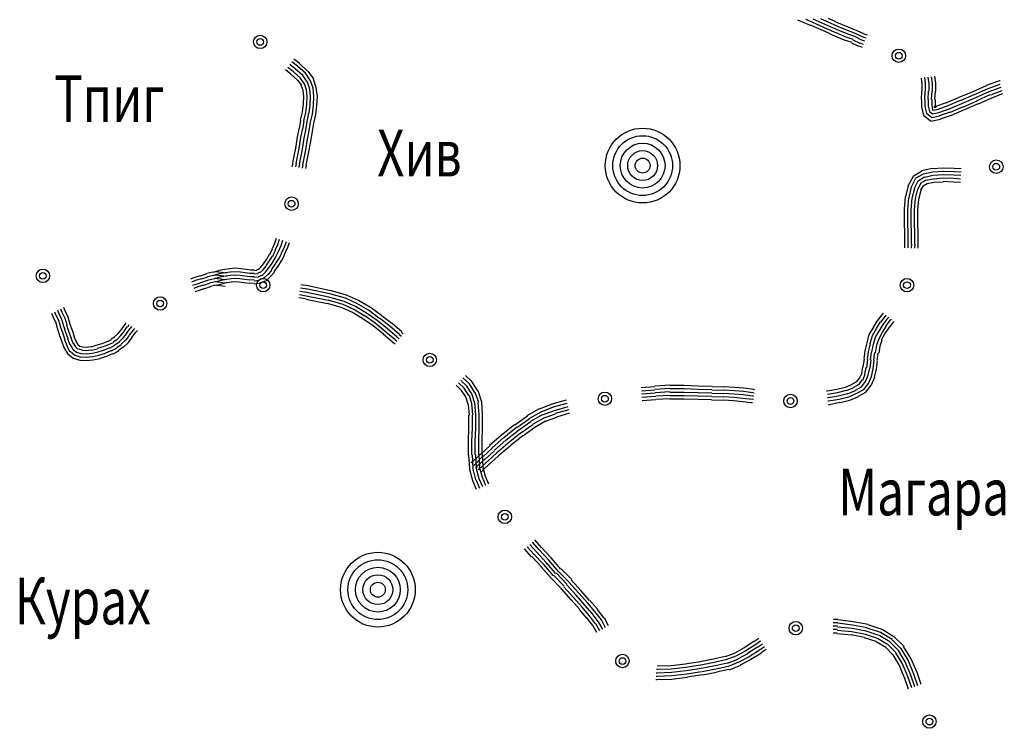
# Model space of a CAD drawing. Extents: x 119402 to 135929, y -124567 to -120987.
# Drawn here: x 134312 to 134403, y -122314 to -122248 of the extents above; entities that cross this region are included whole.
import ezdxf

# ---------------------------------------------------------------- set-up
doc = ezdxf.new("R2010")
doc.units = 0
doc.header["$LTSCALE"] = 10
doc.header["$MEASUREMENT"] = 0
doc.linetypes.add('CONTI', pattern=[0])
doc.layers.get('0').update_dxf_attribs({"linetype": 'CONTINUOUS'})
for name, color, linetype in [('NAD_MDEFAULT', 132, 'CONTI'), ('SIT_LDEFAULT', 132, 'CONTI'), ('USLZNDEFAULT', 7, 'CONTI')]:
    doc.layers.add(name, color=color, linetype=linetype)
doc.styles.add('SHRFT', font='TXT', dxfattribs={"width": 0.75})

# ---------------------------------------------------------------- blocks, each defined once
blk = doc.blocks.new('BL_983')
at = {"color": 0}
for radius in [1, 0.8, 0.6, 0.4, 0.2, 0]:
    blk.add_circle((0, 0), radius, dxfattribs=at)

msp = doc.modelspace()

# ---------------------------------------------------------------- linework, layer by layer
at = {"layer": 'SIT_LDEFAULT', "color": 32}
for p, q in [((134383.864, -122248.508), (134384.453, -122248.75)), ((134384.453, -122248.75), (134385.042, -122248.993)), ((134384.591, -122248.438), (134385.181, -122248.681)), ((134385.042, -122248.958), (134385.596, -122249.201)), ((134385.181, -122248.681), (134385.7, -122248.924)), ((134385.284, -122248.404), (134385.839, -122248.646)), ((134385.596, -122249.201), (134386.22, -122249.478)), ((134385.735, -122248.924), (134386.324, -122249.201)), ((134385.839, -122248.646), (134386.463, -122248.924)), ((134385.977, -122248.369), (134386.601, -122248.646)), ((134386.324, -122249.201), (134386.982, -122249.478)), ((134386.463, -122248.924), (134387.086, -122249.201)), ((134386.601, -122248.646), (134387.225, -122248.924)), ((134386.705, -122248.334), (134387.329, -122248.612)), ((134387.086, -122249.201), (134387.745, -122249.478)), ((134387.225, -122248.924), (134387.849, -122249.201)), ((134387.329, -122248.646), (134387.987, -122248.924)), ((134387.849, -122249.201), (134388.542, -122249.478)), ((134387.987, -122248.924), (134388.68, -122249.201)), ((134388.68, -122249.201), (134389.373, -122249.478)), ((134386.22, -122249.478), (134386.844, -122249.755)), ((134386.844, -122249.79), (134387.502, -122250.067)), ((134386.948, -122249.478), (134387.641, -122249.755)), ((134387.502, -122250.067), (134388.195, -122250.344)), ((134387.641, -122249.755), (134388.334, -122250.067)), ((134387.745, -122249.478), (134388.438, -122249.755)), ((134388.334, -122250.067), (134388.992, -122250.31)), ((134388.438, -122249.755), (134389.131, -122250.032)), ((134388.542, -122249.478), (134389.269, -122249.755)), ((134389.131, -122250.032), (134389.789, -122250.344)), ((134389.235, -122249.755), (134389.928, -122250.067)), ((134389.373, -122249.478), (134390.032, -122249.79)), ((134389.928, -122250.067), (134390.205, -122250.171)), ((134390.032, -122249.79), (134390.309, -122249.894)), ((134388.195, -122250.344), (134388.888, -122250.587)), ((134388.853, -122250.621), (134389.512, -122250.933)), ((134388.992, -122250.344), (134389.65, -122250.656)), ((134389.546, -122250.899), (134389.858, -122251.037)), ((134389.65, -122250.621), (134389.962, -122250.76)), ((134389.789, -122250.344), (134390.066, -122250.448)), ((134337.26, -122253.047), (134336.74, -122252.631)), ((134337.467, -122252.804), (134336.948, -122252.389)), ((134337.675, -122252.562), (134337.121, -122252.146)), ((134338.195, -122253.463), (134337.467, -122252.804)), ((134338.403, -122253.255), (134337.641, -122252.562)), ((134336.844, -122253.532), (134336.359, -122253.151)), ((134337.052, -122253.289), (134336.567, -122252.908)), ((134337.467, -122254.086), (134336.844, -122253.532)), ((134337.71, -122253.878), (134337.052, -122253.289)), ((134337.953, -122253.671), (134337.26, -122253.047)), ((134338.403, -122254.294), (134337.953, -122253.671)), ((134338.68, -122254.156), (134338.195, -122253.463)), ((134338.992, -122253.982), (134338.438, -122253.255)), ((134396.269, -122253.775), (134396.338, -122254.398)), ((134396.58, -122253.74), (134396.65, -122254.364)), ((134337.849, -122254.571), (134337.502, -122254.086)), ((134338.126, -122254.433), (134337.71, -122253.878)), ((134337.987, -122255.057), (134337.814, -122254.571)), ((134338.299, -122254.987), (134338.126, -122254.433)), ((134338.611, -122254.918), (134338.403, -122254.294)), ((134338.923, -122254.849), (134338.68, -122254.156)), ((134339.2, -122254.779), (134338.957, -122254.017)), ((134395.333, -122253.913), (134395.402, -122254.433)), ((134395.402, -122254.433), (134395.402, -122255.126)), ((134395.645, -122253.844), (134395.714, -122254.398)), ((134395.714, -122254.398), (134395.714, -122255.126)), ((134395.957, -122253.809), (134396.026, -122254.398)), ((134396.026, -122254.398), (134396.026, -122255.126)), ((134396.338, -122254.398), (134396.338, -122255.126)), ((134396.65, -122254.364), (134396.65, -122255.126)), ((134400.149, -122255.161), (134401.397, -122254.606)), ((134401.397, -122254.571), (134402.54, -122254.156)), ((134401.535, -122254.883), (134402.644, -122254.468)), ((134402.575, -122254.121), (134402.644, -122254.121)), ((134338.057, -122255.611), (134337.987, -122255.057)), ((134338.022, -122256.304), (134338.057, -122255.611)), ((134338.368, -122255.611), (134338.299, -122254.987)), ((134338.334, -122256.339), (134338.368, -122255.611)), ((134338.68, -122255.611), (134338.611, -122254.918)), ((134338.646, -122256.373), (134338.68, -122255.611)), ((134338.992, -122255.611), (134338.923, -122254.849)), ((134338.957, -122256.408), (134338.992, -122255.611)), ((134339.304, -122255.611), (134339.2, -122254.779)), ((134339.269, -122256.443), (134339.304, -122255.611)), ((134395.368, -122255.126), (134395.333, -122255.888)), ((134395.679, -122255.126), (134395.645, -122255.888)), ((134395.991, -122255.126), (134395.957, -122255.888)), ((134396.303, -122255.126), (134396.269, -122255.888)), ((134396.615, -122255.126), (134396.58, -122255.888)), ((134398.867, -122255.68), (134400.149, -122255.161)), ((134398.971, -122255.992), (134400.253, -122255.438)), ((134400.288, -122255.438), (134401.535, -122254.883)), ((134400.392, -122255.715), (134401.639, -122255.161)), ((134400.53, -122255.992), (134401.743, -122255.438)), ((134401.639, -122255.161), (134402.748, -122254.745)), ((134401.778, -122255.472), (134402.852, -122255.057)), ((134401.882, -122255.75), (134402.921, -122255.334)), ((134337.918, -122257.066), (134338.022, -122256.304)), ((134338.23, -122257.101), (134338.334, -122256.339)), ((134338.542, -122257.17), (134338.646, -122256.373)), ((134338.853, -122257.24), (134338.957, -122256.408)), ((134339.165, -122257.274), (134339.269, -122256.443)), ((134395.368, -122255.888), (134395.368, -122256.581)), ((134395.679, -122255.888), (134395.679, -122256.547)), ((134395.991, -122255.888), (134395.991, -122256.512)), ((134395.991, -122256.512), (134396.095, -122256.997)), ((134396.303, -122255.888), (134396.303, -122256.477)), ((134396.303, -122256.477), (134396.372, -122256.824)), ((134396.546, -122256.547), (134396.788, -122256.512)), ((134396.615, -122255.888), (134396.615, -122256.443)), ((134396.615, -122256.443), (134396.65, -122256.65)), ((134396.788, -122256.477), (134397.689, -122256.165)), ((134396.892, -122256.789), (134397.828, -122256.443)), ((134397.724, -122256.165), (134398.867, -122255.68)), ((134397.828, -122256.443), (134398.971, -122255.957)), ((134397.932, -122256.754), (134399.11, -122256.269)), ((134399.11, -122256.269), (134400.392, -122255.715)), ((134399.248, -122256.581), (134400.53, -122256.027)), ((134399.352, -122256.824), (134400.634, -122256.269)), ((134400.634, -122256.304), (134401.882, -122255.75)), ((134337.745, -122257.794), (134337.918, -122257.066)), ((134338.057, -122257.863), (134338.23, -122257.101)), ((134338.368, -122257.933), (134338.507, -122257.17)), ((134338.68, -122258.002), (134338.853, -122257.24)), ((134338.992, -122258.071), (134339.165, -122257.274)), ((134395.368, -122256.581), (134395.541, -122257.343)), ((134395.541, -122257.343), (134396.199, -122257.863)), ((134395.679, -122256.547), (134395.818, -122257.17)), ((134395.818, -122257.17), (134396.303, -122257.551)), ((134396.095, -122256.997), (134396.372, -122257.205)), ((134396.303, -122257.551), (134397.031, -122257.413)), ((134396.338, -122256.824), (134396.442, -122256.893)), ((134396.372, -122257.205), (134396.962, -122257.101)), ((134396.442, -122256.893), (134396.892, -122256.789)), ((134396.65, -122256.65), (134396.511, -122256.581)), ((134396.962, -122257.101), (134397.932, -122256.754)), ((134397.031, -122257.378), (134398.036, -122257.032)), ((134397.135, -122257.69), (134398.14, -122257.343)), ((134398.036, -122257.066), (134399.248, -122256.547)), ((134398.14, -122257.343), (134399.352, -122256.824)), ((134337.641, -122258.626), (134337.779, -122257.829)), ((134337.953, -122258.66), (134338.091, -122257.863)), ((134338.23, -122258.729), (134338.368, -122257.933)), ((134338.542, -122258.799), (134338.68, -122258.002)), ((134338.853, -122258.833), (134338.992, -122258.071)), ((134396.199, -122257.898), (134397.135, -122257.725)), ((134337.467, -122259.388), (134337.606, -122258.626)), ((134337.779, -122259.422), (134337.918, -122258.66)), ((134338.091, -122259.492), (134338.23, -122258.729)), ((134338.403, -122259.561), (134338.542, -122258.799)), ((134338.715, -122259.596), (134338.853, -122258.833)), ((134337.294, -122260.393), (134337.467, -122259.388)), ((134337.606, -122260.427), (134337.779, -122259.422)), ((134337.918, -122260.497), (134338.091, -122259.492)), ((134338.23, -122260.566), (134338.403, -122259.561)), ((134338.542, -122260.601), (134338.715, -122259.596)), ((134337.017, -122261.744), (134337.294, -122260.393)), ((134337.329, -122261.813), (134337.606, -122260.427)), ((134337.641, -122261.883), (134337.918, -122260.497)), ((134337.953, -122261.952), (134338.23, -122260.566)), ((134338.264, -122261.987), (134338.542, -122260.601)), ((134336.982, -122262.091), (134337.052, -122261.779)), ((134337.294, -122262.125), (134337.364, -122261.813)), ((134337.606, -122262.194), (134337.675, -122261.883)), ((134337.918, -122262.264), (134337.987, -122261.952)), ((134338.23, -122262.298), (134338.299, -122262.021)), ((134394.571, -122262.991), (134395.402, -122262.506)), ((134394.813, -122263.199), (134395.541, -122262.784)), ((134395.402, -122262.472), (134396.338, -122262.264)), ((134395.541, -122262.784), (134396.407, -122262.61)), ((134395.645, -122263.095), (134396.442, -122262.922)), ((134396.338, -122262.298), (134397.377, -122262.229)), ((134396.407, -122262.61), (134397.377, -122262.541)), ((134396.442, -122262.922), (134397.377, -122262.853)), ((134397.377, -122262.229), (134398.382, -122262.264)), ((134397.377, -122262.541), (134398.348, -122262.576)), ((134397.377, -122262.853), (134398.348, -122262.887)), ((134398.348, -122262.576), (134399.041, -122262.61)), ((134398.348, -122262.887), (134399.006, -122262.922)), ((134398.382, -122262.264), (134399.041, -122262.298)), ((134394.12, -122263.892), (134394.605, -122262.991)), ((134394.432, -122263.996), (134394.813, -122263.234)), ((134394.709, -122264.1), (134395.056, -122263.442)), ((134395.021, -122264.204), (134395.298, -122263.684)), ((134395.056, -122263.442), (134395.645, -122263.061)), ((134395.264, -122263.65), (134395.749, -122263.373)), ((134395.506, -122263.892), (134395.887, -122263.684)), ((134395.749, -122263.373), (134396.476, -122263.234)), ((134395.887, -122263.684), (134396.546, -122263.546)), ((134396.476, -122263.234), (134397.377, -122263.165)), ((134396.546, -122263.546), (134397.377, -122263.511)), ((134397.377, -122263.165), (134398.348, -122263.199)), ((134397.377, -122263.477), (134398.313, -122263.511)), ((134398.313, -122263.511), (134398.971, -122263.546)), ((134398.348, -122263.199), (134398.971, -122263.234)), ((134393.912, -122264.932), (134394.155, -122263.892)), ((134394.224, -122265.001), (134394.432, -122263.996)), ((134394.501, -122265.036), (134394.744, -122264.1)), ((134394.813, -122265.07), (134395.021, -122264.204)), ((134395.125, -122265.14), (134395.333, -122264.308)), ((134395.298, -122264.308), (134395.541, -122263.892)), ((134393.774, -122266.075), (134393.878, -122264.932)), ((134394.086, -122266.11), (134394.19, -122265.001)), ((134394.397, -122266.11), (134394.501, -122265.036)), ((134394.709, -122266.11), (134394.813, -122265.07)), ((134395.021, -122266.145), (134395.125, -122265.14)), ((134393.774, -122267.253), (134393.774, -122266.075)), ((134394.086, -122267.253), (134394.086, -122266.11)), ((134394.397, -122267.253), (134394.397, -122266.11)), ((134394.709, -122267.253), (134394.709, -122266.11)), ((134395.021, -122267.253), (134395.021, -122266.145)), ((134393.808, -122268.362), (134393.774, -122267.253)), ((134394.12, -122268.362), (134394.086, -122267.253)), ((134394.432, -122268.362), (134394.397, -122267.253)), ((134394.744, -122268.362), (134394.709, -122267.253)), ((134395.056, -122268.362), (134395.021, -122267.253)), ((134393.808, -122269.298), (134393.808, -122268.362)), ((134394.12, -122269.298), (134394.12, -122268.362)), ((134394.432, -122269.298), (134394.432, -122268.362)), ((134394.744, -122269.298), (134394.744, -122268.362)), ((134395.056, -122269.298), (134395.056, -122268.362)), ((134335.146, -122269.714), (134335.354, -122269.228)), ((134335.354, -122269.228), (134335.527, -122268.743)), ((134335.631, -122269.332), (134335.804, -122268.847)), ((134335.943, -122269.436), (134336.116, -122268.951)), ((134336.255, -122269.575), (134336.428, -122269.055)), ((134336.532, -122269.679), (134336.705, -122269.159)), ((134393.808, -122269.644), (134393.808, -122269.298)), ((134394.12, -122269.644), (134394.12, -122269.298)), ((134394.432, -122269.679), (134394.467, -122269.298)), ((134394.744, -122269.679), (134394.779, -122269.298)), ((134395.056, -122269.679), (134395.056, -122269.298)), ((134334.592, -122270.718), (134334.869, -122270.233)), ((134334.903, -122270.268), (134335.146, -122269.748)), ((134335.181, -122270.407), (134335.423, -122269.852)), ((134335.388, -122269.852), (134335.631, -122269.332)), ((134335.423, -122270.545), (134335.7, -122269.991)), ((134335.7, -122269.991), (134335.943, -122269.436)), ((134335.7, -122270.718), (134336.012, -122270.129)), ((134335.978, -122270.129), (134336.255, -122269.54)), ((134336.255, -122270.268), (134336.532, -122269.644)), ((134334.037, -122271.481), (134334.314, -122271.134)), ((134334.314, -122271.134), (134334.592, -122270.718)), ((134334.557, -122271.307), (134334.834, -122270.892)), ((134334.799, -122271.515), (134335.111, -122271.065)), ((134334.834, -122270.892), (134335.146, -122270.407)), ((134335.111, -122271.065), (134335.423, -122270.545)), ((134335.354, -122271.238), (134335.7, -122270.684)), ((134335.631, -122271.411), (134335.978, -122270.857)), ((134335.978, -122270.857), (134336.289, -122270.268)), ((134328.493, -122272.243), (134329.048, -122272.035)), ((134329.048, -122272), (134329.602, -122271.862)), ((134329.637, -122271.896), (134330.156, -122271.758)), ((134329.706, -122272.174), (134330.226, -122272.035)), ((134330.399, -122271.931), (134329.844, -122271.862)), ((134330.156, -122271.723), (134330.711, -122271.619)), ((134330.226, -122272.035), (134330.745, -122271.931)), ((134330.919, -122272), (134330.399, -122271.931)), ((134330.711, -122271.619), (134331.196, -122271.55)), ((134330.745, -122271.931), (134331.23, -122271.862)), ((134331.196, -122271.55), (134331.681, -122271.515)), ((134331.23, -122271.862), (134331.681, -122271.827)), ((134331.681, -122271.515), (134332.201, -122271.55)), ((134331.681, -122271.827), (134332.166, -122271.862)), ((134332.166, -122271.862), (134332.616, -122271.931)), ((134332.201, -122271.55), (134332.686, -122271.619)), ((134332.616, -122271.931), (134333.067, -122272)), ((134332.686, -122271.619), (134333.102, -122271.689)), ((134333.067, -122272), (134333.448, -122272)), ((134333.102, -122271.689), (134333.448, -122271.689)), ((134333.448, -122271.758), (134333.691, -122271.723)), ((134333.448, -122272.07), (134333.76, -122272.035)), ((134333.691, -122271.689), (134333.829, -122271.619)), ((134333.76, -122272), (134334.002, -122271.896)), ((134333.829, -122271.654), (134334.037, -122271.481)), ((134334.002, -122271.931), (134334.28, -122271.689)), ((134334.176, -122272.208), (134334.488, -122271.896)), ((134334.28, -122271.689), (134334.557, -122271.342)), ((134334.488, -122271.896), (134334.799, -122271.515)), ((134334.73, -122272.139), (134335.077, -122271.723)), ((134334.938, -122272.347), (134335.319, -122271.896)), ((134335.042, -122271.689), (134335.354, -122271.238)), ((134335.285, -122271.862), (134335.631, -122271.377)), ((134327.558, -122272.52), (134327.939, -122272.382)), ((134327.662, -122272.797), (134328.043, -122272.659)), ((134327.765, -122273.109), (134328.147, -122272.971)), ((134327.939, -122272.382), (134328.493, -122272.208)), ((134328.043, -122272.659), (134328.562, -122272.486)), ((134328.147, -122272.971), (134328.666, -122272.797)), ((134328.562, -122272.52), (134329.151, -122272.347)), ((134328.666, -122272.797), (134329.221, -122272.624)), ((134328.77, -122273.109), (134329.29, -122272.936)), ((134329.117, -122272.312), (134329.706, -122272.174)), ((134329.221, -122272.624), (134329.775, -122272.486)), ((134329.29, -122272.901), (134329.844, -122272.763)), ((134330.295, -122272.867), (134329.741, -122272.797)), ((134329.775, -122272.486), (134330.295, -122272.347)), ((134330.33, -122272.555), (134329.775, -122272.486)), ((134330.364, -122272.243), (134329.81, -122272.174)), ((134329.844, -122272.797), (134330.364, -122272.659)), ((134329.948, -122273.109), (134330.434, -122272.971)), ((134330.295, -122272.347), (134330.815, -122272.243)), ((134330.78, -122272.936), (134330.295, -122272.867)), ((134330.849, -122272.624), (134330.33, -122272.555)), ((134330.884, -122272.312), (134330.364, -122272.243)), ((134330.364, -122272.659), (134330.884, -122272.555)), ((134330.434, -122272.971), (134330.919, -122272.867)), ((134330.815, -122272.243), (134331.265, -122272.174)), ((134330.884, -122272.555), (134331.3, -122272.486)), ((134330.919, -122272.867), (134331.334, -122272.797)), ((134331.265, -122272.174), (134331.681, -122272.139)), ((134331.3, -122272.486), (134331.681, -122272.451)), ((134331.334, -122272.797), (134331.681, -122272.763)), ((134331.681, -122272.139), (134332.131, -122272.174)), ((134331.681, -122272.451), (134332.097, -122272.486)), ((134331.681, -122272.763), (134332.062, -122272.797)), ((134332.062, -122272.797), (134332.478, -122272.867)), ((134332.097, -122272.486), (134332.547, -122272.555)), ((134332.131, -122272.174), (134332.582, -122272.243)), ((134332.478, -122272.867), (134332.963, -122272.936)), ((134332.547, -122272.555), (134332.998, -122272.624)), ((134332.582, -122272.243), (134333.032, -122272.312)), ((134332.963, -122272.901), (134333.448, -122272.936)), ((134332.998, -122272.589), (134333.448, -122272.624)), ((134333.032, -122272.312), (134333.448, -122272.312)), ((134333.448, -122272.382), (134333.829, -122272.347)), ((134333.448, -122272.693), (134333.899, -122272.659)), ((134333.448, -122272.971), (134333.968, -122272.936)), ((134333.829, -122272.312), (134334.176, -122272.174)), ((134333.899, -122272.624), (134334.349, -122272.416)), ((134333.968, -122272.901), (134334.488, -122272.693)), ((134334.349, -122272.451), (134334.73, -122272.104)), ((134334.522, -122272.728), (134334.938, -122272.347)), ((134327.869, -122273.386), (134328.251, -122273.248)), ((134327.973, -122273.698), (134328.355, -122273.56)), ((134328.251, -122273.248), (134328.77, -122273.075)), ((134328.355, -122273.56), (134328.874, -122273.386)), ((134328.874, -122273.421), (134329.394, -122273.248)), ((134329.394, -122273.213), (134329.914, -122273.075)), ((134330.26, -122273.179), (134329.706, -122273.109)), ((134330.745, -122273.248), (134330.26, -122273.179)), ((134338.334, -122273.802), (134337.675, -122273.698)), ((134338.403, -122273.49), (134337.745, -122273.386)), ((134338.438, -122273.179), (134337.779, -122273.075)), ((134340.378, -122274.218), (134338.334, -122273.802)), ((134340.447, -122273.906), (134338.403, -122273.49)), ((134340.517, -122273.629), (134338.438, -122273.179)), ((134342.007, -122274.045), (134340.517, -122273.594)), ((134338.23, -122274.391), (134337.571, -122274.287)), ((134338.264, -122274.114), (134337.641, -122274.01)), ((134340.239, -122274.842), (134338.23, -122274.426)), ((134340.309, -122274.53), (134338.264, -122274.114)), ((134341.695, -122274.911), (134340.309, -122274.495)), ((134341.799, -122274.634), (134340.378, -122274.218)), ((134341.903, -122274.322), (134340.447, -122273.906)), ((134342.838, -122275.084), (134341.799, -122274.634)), ((134342.977, -122274.807), (134341.903, -122274.322)), ((134343.115, -122274.53), (134342.007, -122274.045)), ((134344.224, -122275.188), (134343.115, -122274.53)), ((134314.633, -122275.708), (134314.772, -122276.02)), ((134314.91, -122275.569), (134315.049, -122275.881)), ((134315.188, -122275.431), (134315.326, -122275.743)), ((134315.465, -122275.292), (134315.603, -122275.604)), ((134315.603, -122275.604), (134315.881, -122276.158)), ((134315.742, -122275.154), (134315.881, -122275.465)), ((134315.881, -122275.465), (134316.158, -122276.054)), ((134341.591, -122275.223), (134340.239, -122274.807)), ((134342.561, -122275.639), (134341.591, -122275.223)), ((134342.7, -122275.361), (134341.695, -122274.911)), ((134343.531, -122276.228), (134342.561, -122275.639)), ((134343.704, -122275.985), (134342.7, -122275.361)), ((134343.878, -122275.708), (134342.838, -122275.084)), ((134344.051, -122275.431), (134342.977, -122274.807)), ((134344.848, -122276.401), (134343.878, -122275.708)), ((134345.021, -122276.158), (134344.051, -122275.431)), ((134345.229, -122275.881), (134344.224, -122275.188)), ((134391.764, -122275.777), (134391.833, -122275.708)), ((134314.772, -122276.02), (134314.98, -122276.47)), ((134315.014, -122276.47), (134315.153, -122277.059)), ((134315.049, -122275.881), (134315.291, -122276.366)), ((134315.291, -122276.366), (134315.465, -122276.99)), ((134315.326, -122275.743), (134315.569, -122276.262)), ((134315.569, -122276.262), (134315.742, -122276.886)), ((134315.881, -122276.158), (134316.054, -122276.782)), ((134316.158, -122276.054), (134316.331, -122276.713)), ((134321.459, -122276.747), (134321.563, -122276.609)), ((134344.467, -122276.886), (134343.531, -122276.228)), ((134344.675, -122276.644), (134343.704, -122275.951)), ((134345.818, -122277.163), (134344.848, -122276.401)), ((134346.026, -122276.921), (134345.056, -122276.158)), ((134346.199, -122276.678), (134345.229, -122275.916)), ((134390.898, -122276.99), (134391.314, -122276.366)), ((134391.175, -122277.129), (134391.556, -122276.505)), ((134391.348, -122276.366), (134391.764, -122275.777)), ((134391.591, -122276.54), (134392.007, -122275.985)), ((134391.833, -122276.713), (134392.249, -122276.158)), ((134392.007, -122275.985), (134392.076, -122275.881)), ((134392.076, -122276.886), (134392.492, -122276.332)), ((134392.249, -122276.158), (134392.318, -122276.089)), ((134392.353, -122277.059), (134392.769, -122276.54)), ((134392.492, -122276.332), (134392.561, -122276.262)), ((134392.769, -122276.54), (134392.838, -122276.47)), ((134315.153, -122277.059), (134315.361, -122277.683)), ((134315.465, -122276.99), (134315.673, -122277.579)), ((134315.742, -122276.886), (134315.95, -122277.475)), ((134315.95, -122277.475), (134316.158, -122278.064)), ((134316.019, -122276.782), (134316.227, -122277.371)), ((134316.227, -122277.371), (134316.435, -122277.96)), ((134316.331, -122276.713), (134316.539, -122277.267)), ((134316.539, -122277.267), (134316.747, -122277.856)), ((134320.835, -122277.579), (134321.147, -122277.198)), ((134321.078, -122277.787), (134321.39, -122277.406)), ((134321.147, -122277.163), (134321.459, -122276.747)), ((134321.39, -122277.371), (134321.702, -122276.955)), ((134321.598, -122277.579), (134321.944, -122277.129)), ((134321.736, -122276.955), (134321.84, -122276.782)), ((134321.875, -122277.752), (134322.221, -122277.302)), ((134321.979, -122277.129), (134322.083, -122276.955)), ((134322.083, -122277.96), (134322.464, -122277.475)), ((134322.221, -122277.302), (134322.36, -122277.129)), ((134322.464, -122277.475), (134322.603, -122277.302)), ((134345.437, -122277.648), (134344.467, -122276.886)), ((134345.61, -122277.406), (134344.675, -122276.644)), ((134346.511, -122278.168), (134345.61, -122277.406)), ((134346.719, -122277.926), (134345.818, -122277.163)), ((134346.927, -122277.683), (134346.026, -122276.921)), ((134347.135, -122277.44), (134346.234, -122276.678)), ((134347.273, -122277.614), (134347.1, -122277.475)), ((134390.517, -122277.683), (134390.932, -122276.99)), ((134390.828, -122277.787), (134391.175, -122277.129)), ((134391.106, -122277.926), (134391.452, -122277.302)), ((134391.418, -122278.064), (134391.729, -122277.475)), ((134391.452, -122277.302), (134391.833, -122276.713)), ((134391.729, -122277.475), (134392.111, -122276.886)), ((134391.972, -122277.614), (134392.353, -122277.059)), ((134315.361, -122277.683), (134315.569, -122278.272)), ((134315.569, -122278.272), (134315.777, -122278.896)), ((134315.673, -122277.579), (134315.881, -122278.168)), ((134315.846, -122278.168), (134316.088, -122278.757)), ((134316.123, -122278.064), (134316.331, -122278.619)), ((134316.435, -122277.96), (134316.608, -122278.48)), ((134316.712, -122277.856), (134316.92, -122278.341)), ((134316.92, -122278.341), (134317.093, -122278.619)), ((134319.346, -122278.515), (134319.796, -122278.341)), ((134319.831, -122278.341), (134320.212, -122278.133)), ((134319.935, -122278.619), (134320.385, -122278.411)), ((134320.177, -122278.099), (134320.489, -122277.891)), ((134320.35, -122278.376), (134320.697, -122278.133)), ((134320.489, -122277.891), (134320.801, -122277.579)), ((134320.524, -122278.653), (134320.905, -122278.376)), ((134320.697, -122278.168), (134321.078, -122277.787)), ((134320.905, -122278.376), (134321.286, -122277.995)), ((134321.113, -122278.584), (134321.494, -122278.203)), ((134321.286, -122277.995), (134321.632, -122277.579)), ((134321.321, -122278.861), (134321.771, -122278.411)), ((134321.528, -122278.203), (134321.875, -122277.787)), ((134321.771, -122278.411), (134322.118, -122277.96)), ((134346.303, -122278.411), (134345.402, -122277.648)), ((134346.511, -122278.584), (134346.303, -122278.411)), ((134346.684, -122278.341), (134346.511, -122278.203)), ((134346.892, -122278.099), (134346.719, -122277.96)), ((134347.1, -122277.856), (134346.892, -122277.718)), ((134390.135, -122279.208), (134390.309, -122278.445)), ((134390.309, -122278.445), (134390.517, -122277.683)), ((134390.586, -122278.515), (134390.828, -122277.787)), ((134390.898, -122278.584), (134391.106, -122277.926)), ((134391.21, -122278.653), (134391.418, -122278.064)), ((134391.521, -122278.723), (134391.695, -122278.168)), ((134391.66, -122278.168), (134391.972, -122277.614)), ((134315.777, -122278.896), (134316.123, -122279.45)), ((134316.054, -122278.757), (134316.331, -122279.277)), ((134316.366, -122278.619), (134316.608, -122279.034)), ((134316.366, -122279.242), (134316.816, -122279.589)), ((134316.608, -122279.034), (134316.955, -122279.312)), ((134316.643, -122278.48), (134316.851, -122278.826)), ((134316.851, -122278.826), (134317.093, -122279.034)), ((134316.955, -122279.312), (134317.37, -122279.45)), ((134317.093, -122278.619), (134317.267, -122278.757)), ((134317.128, -122279), (134317.44, -122279.104)), ((134317.267, -122278.757), (134317.509, -122278.826)), ((134317.44, -122279.138), (134317.856, -122279.173)), ((134317.509, -122278.826), (134317.856, -122278.861)), ((134317.856, -122278.861), (134318.306, -122278.792)), ((134317.856, -122279.173), (134318.341, -122279.104)), ((134318.306, -122278.826), (134318.791, -122278.688)), ((134318.341, -122279.138), (134318.895, -122279)), ((134318.41, -122279.416), (134318.964, -122279.277)), ((134318.791, -122278.688), (134319.346, -122278.515)), ((134318.895, -122278.965), (134319.449, -122278.792)), ((134318.964, -122279.277), (134319.553, -122279.104)), ((134319.449, -122278.792), (134319.935, -122278.619)), ((134319.553, -122279.104), (134320.073, -122278.896)), ((134319.657, -122279.381), (134320.212, -122279.173)), ((134320.073, -122278.93), (134320.524, -122278.688)), ((134320.212, -122279.208), (134320.697, -122278.93)), ((134320.35, -122279.485), (134320.87, -122279.208)), ((134320.697, -122278.896), (134321.113, -122278.619)), ((134320.835, -122279.173), (134321.286, -122278.826)), ((134390.032, -122279.935), (134390.135, -122279.208)), ((134390.343, -122280.005), (134390.447, -122279.277)), ((134390.447, -122279.277), (134390.621, -122278.515)), ((134390.621, -122280.039), (134390.725, -122279.312)), ((134390.759, -122279.312), (134390.898, -122278.584)), ((134390.932, -122280.074), (134391.036, -122279.346)), ((134391.106, -122279.381), (134391.21, -122278.653)), ((134391.418, -122279.416), (134391.521, -122278.757)), ((134316.123, -122279.45), (134316.643, -122279.866)), ((134316.643, -122279.866), (134317.267, -122280.074)), ((134316.816, -122279.589), (134317.301, -122279.762)), ((134317.267, -122280.074), (134317.856, -122280.109)), ((134317.301, -122279.762), (134317.856, -122279.797)), ((134317.37, -122279.45), (134317.856, -122279.485)), ((134317.856, -122279.485), (134318.41, -122279.416)), ((134317.856, -122279.797), (134318.479, -122279.727)), ((134317.856, -122280.109), (134318.514, -122280.039)), ((134318.479, -122279.727), (134319.034, -122279.589)), ((134318.514, -122280.039), (134319.138, -122279.901)), ((134319.034, -122279.589), (134319.657, -122279.416)), ((134319.138, -122279.866), (134319.761, -122279.693)), ((134319.761, -122279.693), (134320.316, -122279.45)), ((134389.962, -122280.698), (134390.066, -122279.97)), ((134390.274, -122280.767), (134390.378, -122280.005)), ((134390.586, -122280.802), (134390.69, -122280.039)), ((134390.863, -122280.871), (134390.967, -122280.074)), ((134391.175, -122280.905), (134391.279, -122280.143)), ((134391.244, -122280.109), (134391.348, -122279.416)), ((134389.824, -122281.287), (134389.928, -122280.698)), ((134390.101, -122281.356), (134390.239, -122280.732)), ((134390.413, -122281.46), (134390.551, -122280.802)), ((134390.725, -122281.564), (134390.863, -122280.871)), ((134391.002, -122281.633), (134391.175, -122280.905)), ((134353.164, -122282.465), (134352.61, -122281.945)), ((134353.406, -122282.257), (134352.817, -122281.702)), ((134353.649, -122282.049), (134353.06, -122281.495)), ((134354.203, -122282.915), (134353.649, -122282.049)), ((134388.957, -122282.257), (134389.373, -122282.049)), ((134389.373, -122282.049), (134389.616, -122281.737)), ((134389.581, -122282.291), (134389.893, -122281.876)), ((134389.616, -122281.737), (134389.824, -122281.287)), ((134389.789, -122282.534), (134390.17, -122282.049)), ((134389.928, -122281.91), (134390.135, -122281.356)), ((134390.17, -122282.049), (134390.413, -122281.46)), ((134390.447, -122282.222), (134390.725, -122281.564)), ((134390.725, -122282.361), (134391.036, -122281.633)), ((134352.679, -122282.881), (134352.194, -122282.395)), ((134352.921, -122282.673), (134352.402, -122282.153)), ((134353.095, -122283.47), (134352.679, -122282.881)), ((134353.372, -122283.331), (134352.921, -122282.673)), ((134353.649, -122283.192), (134353.164, -122282.465)), ((134353.926, -122283.054), (134353.406, -122282.257)), ((134354.55, -122283.955), (134354.238, -122282.915)), ((134369.345, -122282.603), (134370.628, -122282.499)), ((134369.38, -122282.915), (134370.628, -122282.811)), ((134370.628, -122282.43), (134372.014, -122282.361)), ((134370.628, -122282.742), (134372.014, -122282.673)), ((134370.662, -122283.054), (134372.014, -122282.984)), ((134372.014, -122282.395), (134373.33, -122282.395)), ((134372.014, -122282.707), (134373.33, -122282.707)), ((134372.014, -122283.019), (134373.33, -122283.019)), ((134373.33, -122282.395), (134374.647, -122282.43)), ((134373.33, -122282.707), (134374.647, -122282.742)), ((134373.33, -122283.019), (134374.647, -122283.054)), ((134374.647, -122282.43), (134375.929, -122282.465)), ((134374.647, -122282.742), (134375.894, -122282.777)), ((134375.894, -122282.811), (134377.003, -122282.846)), ((134375.929, -122282.499), (134377.038, -122282.534)), ((134377.003, -122282.811), (134378.008, -122282.881)), ((134377.038, -122282.499), (134378.008, -122282.569)), ((134378.008, -122282.569), (134378.874, -122282.638)), ((134378.008, -122282.881), (134378.84, -122282.95)), ((134378.84, -122282.95), (134379.706, -122283.054)), ((134378.874, -122282.638), (134379.775, -122282.742)), ((134379.775, -122282.742), (134379.879, -122282.777)), ((134386.532, -122282.915), (134386.601, -122282.915)), ((134386.601, -122282.915), (134387.502, -122282.742)), ((134387.502, -122282.742), (134388.299, -122282.569)), ((134387.571, -122283.054), (134388.403, -122282.846)), ((134388.299, -122282.569), (134388.957, -122282.291)), ((134388.403, -122282.881), (134389.096, -122282.603)), ((134388.507, -122283.192), (134389.235, -122282.881)), ((134389.096, -122282.569), (134389.581, -122282.291)), ((134389.235, -122282.846), (134389.789, -122282.534)), ((134389.373, -122283.123), (134389.997, -122282.777)), ((134389.512, -122283.4), (134390.205, -122283.019)), ((134389.997, -122282.777), (134390.447, -122282.222)), ((134390.205, -122283.019), (134390.725, -122282.361)), ((134353.303, -122284.163), (134353.095, -122283.47)), ((134353.649, -122284.128), (134353.406, -122283.331)), ((134353.926, -122284.059), (134353.649, -122283.192)), ((134354.273, -122283.989), (134353.961, -122283.054)), ((134361.099, -122284.128), (134362.415, -122283.747)), ((134369.38, -122283.192), (134370.662, -122283.088)), ((134369.415, -122283.504), (134370.697, -122283.4)), ((134369.449, -122283.816), (134370.697, -122283.712)), ((134370.697, -122283.366), (134372.014, -122283.296)), ((134370.697, -122283.677), (134372.014, -122283.608)), ((134372.014, -122283.331), (134373.33, -122283.331)), ((134372.014, -122283.643), (134373.33, -122283.643)), ((134373.33, -122283.331), (134374.647, -122283.366)), ((134373.33, -122283.643), (134374.647, -122283.677)), ((134374.647, -122283.054), (134375.894, -122283.088)), ((134374.647, -122283.366), (134375.894, -122283.4)), ((134374.647, -122283.677), (134375.86, -122283.712)), ((134375.86, -122283.747), (134376.968, -122283.781)), ((134375.894, -122283.123), (134377.003, -122283.158)), ((134375.894, -122283.435), (134377.003, -122283.47)), ((134376.968, -122283.747), (134377.939, -122283.816)), ((134377.003, -122283.123), (134377.973, -122283.192)), ((134377.003, -122283.435), (134377.939, -122283.504)), ((134377.939, -122283.504), (134378.77, -122283.574)), ((134377.939, -122283.816), (134378.736, -122283.885)), ((134377.973, -122283.192), (134378.805, -122283.262)), ((134378.736, -122283.885), (134379.567, -122283.989)), ((134378.77, -122283.574), (134379.637, -122283.677)), ((134378.805, -122283.262), (134379.671, -122283.366)), ((134379.637, -122283.643), (134379.74, -122283.677)), ((134379.671, -122283.366), (134379.775, -122283.4)), ((134379.706, -122283.054), (134379.844, -122283.088)), ((134386.636, -122283.227), (134387.571, -122283.054)), ((134386.636, -122283.539), (134386.705, -122283.539)), ((134386.67, -122283.851), (134386.74, -122283.851)), ((134386.705, -122283.539), (134387.641, -122283.366)), ((134386.74, -122283.851), (134387.71, -122283.677)), ((134387.641, -122283.366), (134388.507, -122283.158)), ((134387.71, -122283.677), (134388.611, -122283.47)), ((134387.779, -122283.989), (134388.715, -122283.781)), ((134388.611, -122283.47), (134389.373, -122283.123)), ((134388.715, -122283.781), (134389.512, -122283.435)), ((134353.406, -122285.167), (134353.337, -122284.163)), ((134353.718, -122285.133), (134353.649, -122284.128)), ((134353.996, -122285.133), (134353.926, -122284.059)), ((134354.307, -122285.133), (134354.238, -122283.989)), ((134354.619, -122285.098), (134354.55, -122283.955)), ((134358.777, -122285.202), (134359.921, -122284.544)), ((134359.921, -122284.578), (134361.133, -122284.128)), ((134360.059, -122284.856), (134361.203, -122284.405)), ((134360.198, -122285.133), (134361.307, -122284.717)), ((134361.203, -122284.405), (134362.485, -122284.059)), ((134361.307, -122284.717), (134362.589, -122284.37)), ((134361.411, -122284.994), (134362.658, -122284.648)), ((134379.567, -122283.989), (134379.671, -122283.989)), ((134386.74, -122284.163), (134386.809, -122284.163)), ((134386.809, -122284.163), (134387.779, -122283.955)), ((134353.372, -122286.346), (134353.372, -122285.167)), ((134353.684, -122286.346), (134353.684, -122285.133)), ((134353.996, -122286.346), (134353.996, -122285.133)), ((134354.307, -122286.346), (134354.307, -122285.133)), ((134354.619, -122286.346), (134354.619, -122285.098)), ((134357.634, -122286.068), (134358.812, -122285.237)), ((134357.807, -122286.311), (134358.95, -122285.514)), ((134357.98, -122286.553), (134359.124, -122285.756)), ((134358.95, -122285.479), (134360.059, -122284.856)), ((134359.124, -122285.722), (134360.198, -122285.098)), ((134359.297, -122285.999), (134360.336, -122285.41)), ((134359.47, -122286.276), (134360.475, -122285.687)), ((134360.336, -122285.41), (134361.411, -122285.029)), ((134360.475, -122285.722), (134361.515, -122285.341)), ((134361.515, -122285.306), (134362.727, -122284.96)), ((134353.337, -122287.593), (134353.372, -122286.346)), ((134353.649, -122287.593), (134353.684, -122286.346)), ((134353.961, -122287.593), (134353.996, -122286.346)), ((134354.273, -122287.593), (134354.307, -122286.346)), ((134354.585, -122287.593), (134354.619, -122286.346)), ((134356.386, -122287.004), (134357.599, -122286.034)), ((134356.594, -122287.246), (134357.772, -122286.276)), ((134356.802, -122287.489), (134357.98, -122286.553)), ((134358.188, -122286.796), (134359.297, -122286.034)), ((134358.361, -122287.073), (134359.47, -122286.276)), ((134353.337, -122288.875), (134353.337, -122287.593)), ((134353.649, -122288.84), (134353.649, -122287.593)), ((134353.961, -122288.84), (134353.961, -122287.593)), ((134354.273, -122288.84), (134354.273, -122287.593)), ((134354.585, -122288.806), (134354.585, -122287.593)), ((134355.278, -122287.939), (134356.386, -122287.004)), ((134355.52, -122288.182), (134356.594, -122287.246)), ((134355.728, -122288.425), (134356.802, -122287.489)), ((134357.01, -122287.732), (134358.154, -122286.796)), ((134357.183, -122287.974), (134358.361, -122287.039)), ((134354.446, -122288.806), (134355.347, -122287.974)), ((134354.654, -122289.014), (134355.52, -122288.217)), ((134354.862, -122289.256), (134355.728, -122288.459)), ((134355.936, -122288.667), (134357.01, -122287.732)), ((134356.144, -122288.875), (134357.218, -122287.974)), ((134353.441, -122290.122), (134353.372, -122288.875)), ((134353.58, -122289.568), (134353.788, -122289.36)), ((134353.753, -122290.053), (134353.684, -122288.84)), ((134353.822, -122289.36), (134354.446, -122288.771)), ((134354.065, -122290.018), (134353.996, -122288.84)), ((134354.03, -122289.603), (134354.654, -122288.979)), ((134354.238, -122289.811), (134354.862, -122289.221)), ((134354.377, -122289.949), (134354.307, -122288.84)), ((134354.689, -122289.914), (134354.619, -122288.806)), ((134355.104, -122289.464), (134355.971, -122288.667)), ((134355.312, -122289.672), (134356.144, -122288.91)), ((134353.718, -122291.266), (134353.406, -122290.122)), ((134353.996, -122291.162), (134353.718, -122290.053)), ((134353.822, -122289.811), (134354.03, -122289.603)), ((134354.03, -122290.018), (134354.238, -122289.811)), ((134354.307, -122291.058), (134354.03, -122290.018)), ((134354.238, -122290.226), (134354.446, -122290.018)), ((134354.619, -122290.954), (134354.342, -122289.984)), ((134354.481, -122290.053), (134355.07, -122289.464)), ((134354.481, -122290.469), (134354.689, -122290.261)), ((134354.654, -122290.261), (134355.278, -122289.672)), ((134354.896, -122290.85), (134354.654, -122289.914)), ((134354.377, -122291.959), (134354.03, -122291.162)), ((134354.654, -122291.82), (134354.307, -122291.058)), ((134354.931, -122291.682), (134354.619, -122290.954)), ((134355.208, -122291.578), (134354.896, -122290.85)), ((134354.065, -122292.063), (134353.718, -122291.266)), ((134359.158, -122298.3), (134358.535, -122297.572)), ((134359.401, -122298.057), (134358.777, -122297.364)), ((134359.643, -122297.849), (134359.02, -122297.156)), ((134359.886, -122297.641), (134359.262, -122296.948)), ((134360.094, -122297.434), (134359.47, -122296.741)), ((134360.787, -122298.612), (134359.886, -122297.641)), ((134360.995, -122298.404), (134360.094, -122297.434)), ((134360.094, -122299.235), (134359.193, -122298.265)), ((134360.302, -122299.027), (134359.401, -122298.057)), ((134360.544, -122298.82), (134359.643, -122297.849)), ((134361.896, -122299.443), (134360.995, -122298.404)), ((134360.995, -122300.275), (134360.059, -122299.235)), ((134361.203, -122300.067), (134360.302, -122299.027)), ((134361.445, -122299.859), (134360.544, -122298.82)), ((134361.688, -122299.651), (134360.787, -122298.612)), ((134362.901, -122300.413), (134361.93, -122299.409)), ((134361.965, -122301.28), (134360.995, -122300.275)), ((134362.208, -122301.037), (134361.237, -122300.032)), ((134362.45, -122300.829), (134361.48, -122299.824)), ((134362.658, -122300.656), (134361.688, -122299.651)), ((134362.866, -122302.285), (134361.965, -122301.28)), ((134363.074, -122302.077), (134362.173, -122301.072)), ((134363.316, -122301.869), (134362.415, -122300.864)), ((134363.559, -122301.661), (134362.623, -122300.656)), ((134363.767, -122301.453), (134362.866, -122300.448)), ((134363.871, -122302.978), (134363.074, -122302.077)), ((134364.113, -122302.77), (134363.316, -122301.869)), ((134364.356, -122302.562), (134363.559, -122301.661)), ((134364.564, -122302.354), (134363.767, -122301.453)), ((134363.663, -122303.185), (134362.866, -122302.285)), ((134364.564, -122303.774), (134363.871, -122302.978)), ((134364.806, -122303.567), (134364.113, -122302.77)), ((134365.049, -122303.359), (134364.356, -122302.562)), ((134365.291, -122303.151), (134364.598, -122302.354)), ((134364.321, -122303.982), (134363.628, -122303.185)), ((134364.876, -122304.675), (134364.321, -122303.948)), ((134365.118, -122304.502), (134364.564, -122303.774)), ((134365.395, -122304.329), (134364.806, -122303.567)), ((134365.673, -122304.156), (134365.049, -122303.359)), ((134365.915, -122303.982), (134365.291, -122303.185)), ((134366.331, -122304.71), (134365.95, -122303.982)), ((134365.222, -122305.334), (134364.876, -122304.675)), ((134365.499, -122305.16), (134365.153, -122304.502)), ((134365.777, -122305.022), (134365.395, -122304.329)), ((134366.054, -122304.883), (134365.673, -122304.156)), ((134387.606, -122304.433), (134387.156, -122304.433)), ((134387.571, -122304.745), (134387.156, -122304.745)), ((134387.606, -122304.121), (134387.19, -122304.121)), ((134388.923, -122304.953), (134387.571, -122304.814)), ((134389.027, -122304.329), (134387.606, -122304.156)), ((134388.957, -122304.641), (134387.606, -122304.467)), ((134390.309, -122304.883), (134388.957, -122304.641)), ((134390.413, -122304.571), (134389.027, -122304.329)), ((134391.556, -122305.334), (134390.309, -122304.918)), ((134391.695, -122305.057), (134390.413, -122304.606)), ((134387.537, -122305.057), (134387.156, -122305.057)), ((134387.537, -122305.368), (134387.156, -122305.368)), ((134388.888, -122305.264), (134387.537, -122305.126)), ((134388.819, -122305.576), (134387.537, -122305.438)), ((134390.066, -122305.784), (134388.819, -122305.542)), ((134390.17, -122305.507), (134388.888, -122305.264)), ((134390.239, -122305.195), (134388.923, -122304.953)), ((134391.14, -122306.165), (134390.066, -122305.819)), ((134391.279, -122305.888), (134390.17, -122305.507)), ((134391.418, -122305.611), (134390.239, -122305.195)), ((134392.422, -122306.2), (134391.418, -122305.611)), ((134392.63, -122305.957), (134391.556, -122305.334)), ((134392.804, -122305.715), (134391.695, -122305.057)), ((134393.739, -122306.616), (134392.804, -122305.68)), ((134378.909, -122306.754), (134378.043, -122307.239)), ((134379.81, -122306.165), (134378.909, -122306.754)), ((134379.983, -122306.443), (134379.047, -122307.032)), ((134380.156, -122306.685), (134379.221, -122307.274)), ((134380.26, -122305.888), (134379.81, -122306.2)), ((134380.433, -122306.131), (134379.983, -122306.443)), ((134380.607, -122306.408), (134380.156, -122306.72)), ((134380.78, -122306.65), (134380.33, -122306.962)), ((134392.041, -122306.72), (134391.14, -122306.2)), ((134392.214, -122306.443), (134391.279, -122305.888)), ((134392.7, -122307.378), (134392.041, -122306.72)), ((134392.977, -122307.17), (134392.249, -122306.443)), ((134393.219, -122306.997), (134392.422, -122306.2)), ((134393.462, -122306.824), (134392.596, -122305.957)), ((134394.397, -122307.759), (134393.704, -122306.616)), ((134377.142, -122307.551), (134376.068, -122307.794)), ((134378.043, -122307.239), (134377.142, -122307.586)), ((134378.147, -122307.517), (134377.211, -122307.863)), ((134379.047, -122307.032), (134378.147, -122307.517)), ((134379.221, -122307.309), (134378.285, -122307.794)), ((134379.359, -122307.586), (134378.424, -122308.071)), ((134380.33, -122306.962), (134379.359, -122307.586)), ((134380.503, -122307.239), (134379.533, -122307.829)), ((134380.953, -122306.893), (134380.468, -122307.205)), ((134393.289, -122308.314), (134392.734, -122307.378)), ((134393.566, -122308.175), (134392.977, -122307.205)), ((134393.843, -122308.036), (134393.219, -122306.997)), ((134394.12, -122307.898), (134393.462, -122306.789)), ((134372.117, -122308.418), (134370.835, -122308.452)), ((134373.469, -122308.244), (134372.117, -122308.418)), ((134373.503, -122308.556), (134372.117, -122308.729)), ((134374.82, -122308.036), (134373.434, -122308.244)), ((134374.855, -122308.348), (134373.503, -122308.556)), ((134376.068, -122307.794), (134374.82, -122308.036)), ((134376.137, -122308.106), (134374.889, -122308.348)), ((134376.206, -122308.418), (134374.924, -122308.66)), ((134377.211, -122307.863), (134376.137, -122308.106)), ((134377.315, -122308.175), (134376.206, -122308.418)), ((134377.419, -122308.487), (134376.275, -122308.729)), ((134378.285, -122307.829), (134377.315, -122308.21)), ((134378.424, -122308.071), (134377.419, -122308.487)), ((134378.562, -122308.383), (134377.488, -122308.799)), ((134379.533, -122307.829), (134378.528, -122308.348)), ((134393.774, -122309.526), (134393.289, -122308.314)), ((134394.086, -122309.388), (134393.566, -122308.175)), ((134394.363, -122309.284), (134393.843, -122308.036)), ((134394.64, -122309.18), (134394.12, -122307.898)), ((134394.952, -122309.041), (134394.397, -122307.759)), ((134370.835, -122309.076), (134370.731, -122309.076)), ((134370.835, -122309.388), (134370.731, -122309.388)), ((134370.835, -122308.764), (134370.766, -122308.764)), ((134372.117, -122308.729), (134370.835, -122308.764)), ((134372.152, -122309.041), (134370.835, -122309.076)), ((134372.187, -122309.353), (134370.835, -122309.388)), ((134373.538, -122308.868), (134372.152, -122309.041)), ((134373.573, -122309.18), (134372.187, -122309.353)), ((134373.607, -122309.492), (134372.187, -122309.665)), ((134374.924, -122308.66), (134373.538, -122308.868)), ((134374.959, -122308.972), (134373.573, -122309.18)), ((134375.028, -122309.249), (134373.607, -122309.457)), ((134376.275, -122308.729), (134374.993, -122308.972)), ((134376.345, -122309.041), (134375.028, -122309.284)), ((134377.488, -122308.764), (134376.345, -122309.007)), ((134394.155, -122310.566), (134393.774, -122309.492)), ((134394.467, -122310.462), (134394.086, -122309.388)), ((134394.744, -122310.358), (134394.363, -122309.284)), ((134395.021, -122310.254), (134394.64, -122309.18)), ((134395.333, -122310.15), (134394.952, -122309.041)), ((134370.835, -122309.7), (134370.697, -122309.7)), ((134372.187, -122309.665), (134370.835, -122309.7))]:
    msp.add_line(p, q, dxfattribs=at)
for centre, radius in [((134334.002, -122250.552), 0.624), ((134334.002, -122250.552), 0.312), ((134393.254, -122251.834), 0.624), ((134393.254, -122251.834), 0.312), ((134402.298, -122262.125), 0.624), ((134402.298, -122262.125), 0.312), ((134336.913, -122265.556), 0.624), ((134336.913, -122265.556), 0.312), ((134313.836, -122272.243), 0.624), ((134313.836, -122272.243), 0.312), ((134334.28, -122273.109), 0.624), ((134334.28, -122273.109), 0.312), ((134394.016, -122273.109), 0.624), ((134394.016, -122273.109), 0.312), ((134324.716, -122274.807), 0.624), ((134324.716, -122274.807), 0.312), ((134349.734, -122280.039), 0.624), ((134349.734, -122280.039), 0.312), ((134365.984, -122283.643), 0.624), ((134365.984, -122283.643), 0.312), ((134383.205, -122283.851), 0.624), ((134383.205, -122283.851), 0.312), ((134356.698, -122294.592), 0.624), ((134356.698, -122294.592), 0.312), ((134383.691, -122304.918), 0.624), ((134383.691, -122304.918), 0.312), ((134367.613, -122307.967), 0.624), ((134367.613, -122307.967), 0.312), ((134396.095, -122313.58), 0.624), ((134396.095, -122313.58), 0.312)]:
    msp.add_circle(centre, radius, dxfattribs=at)

# ---------------------------------------------------------------- block references
at = {"layer": 'USLZNDEFAULT', "color": 172, "xscale": 3.464999999850988, "yscale": 3.464999999850988, "zscale": 3.465}
for p in [(134369.484, -122262.021), (134344.917, -122301.349)]:
    msp.add_blockref('BL_983', p, dxfattribs=at)

# ---------------------------------------------------------------- texts
at = {"layer": 'NAD_MDEFAULT', "color": 172, "style": 'SHRFT', "width": 0.75}
for s, height, p in [('Тпиг', 4.3313, (134314.876, -122257.967)), ('Хив', 4.3313, (134344.848, -122263.026)), ('Магарамкент', 4.33125, (134387.641, -122294.454)), ('Курах', 4.3313, (134311.237, -122304.571))]:
    msp.add_text(s, height=height, dxfattribs=at).set_placement(p)

doc.saveas('drawing.dxf')
